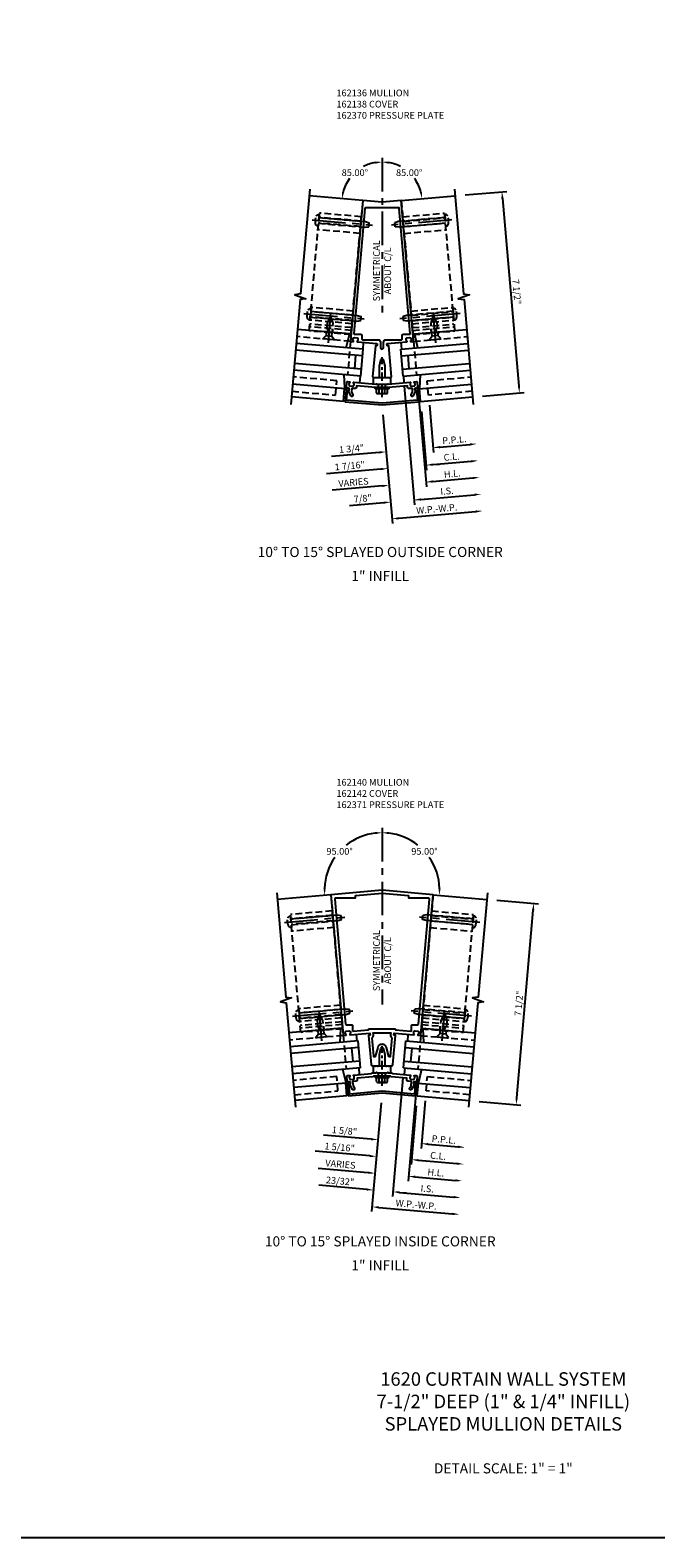
# Model space of a CAD drawing. Units: inches. Extents: x 0 to 176, y 0 to 112.
# Drawn here: x 108 to 131, y 0 to 56 of the extents above; entities that cross this region are included whole.
import ezdxf
from ezdxf.enums import TextEntityAlignment as Align

# ---------------------------------------------------------------- set-up
doc = ezdxf.new("R2010")
doc.units = ezdxf.units.IN
doc.header["$MEASUREMENT"] = 0
doc.linetypes.add('CENTER', pattern=[2, 1.25, -0.25, 0.25, -0.25])
doc.linetypes.add('HIDDEN', pattern=[0.375, 0.25, -0.125])
doc.layers.get('0').update_dxf_attribs({"color": 4})
for name, color, linetype in [('CENTER', 1, 'CENTER'), ('DIME', 2, 'Continuous'), ('FORMAT', 7, 'Continuous'), ('HIDDEN', 3, 'HIDDEN'), ('TEXT', 3, 'Continuous')]:
    doc.layers.add(name, color=color, linetype=linetype)
doc.styles.get("Standard").update_dxf_attribs({"font": 'arial.ttf'})
doc.dimstyles.new('EXT_ON-OFF', dxfattribs={"dimscale": 2, "dimtxt": 0.125, "dimasz": 0.125, "dimexe": 0.09, "dimexo": 0.1875, "dimgap": 0.05, "dimtad": 3, "dimdec": 5, "dimzin": 3, "dimdsep": 46, "dimlunit": 5, "dimtxsty": 'Standard', "dimcen": 0, "dimse2": 1, "dimazin": 0, "dimtfac": 1, "dimtdec": 4, "dimtofl": 0, "dimtmove": 0, "dimatfit": 0, "dimfxl": 1, "dimfrac": 2, "dimtolj": 1, "dimtzin": 3, "dimarcsym": 0})
doc.dimstyles.new('EXT_ON-ON', dxfattribs={"dimscale": 2, "dimtxt": 0.125, "dimasz": 0.125, "dimexe": 0.09, "dimexo": 0.1875, "dimgap": 0.05, "dimtad": 3, "dimdec": 5, "dimzin": 3, "dimdsep": 46, "dimlunit": 5, "dimtxsty": 'Standard', "dimcen": 0, "dimadec": 0, "dimazin": 0, "dimtfac": 1, "dimtdec": 4, "dimtofl": 0, "dimtmove": 0, "dimatfit": 0, "dimfxl": 1, "dimfrac": 2, "dimtolj": 1, "dimtzin": 3, "dimarcsym": 0})
doc.dimstyles.new('EXT_ON-ON$2', dxfattribs={"dimscale": 2, "dimtxt": 0.125, "dimasz": 0.125, "dimexe": 0.09, "dimexo": 0.1875, "dimgap": 0.05, "dimtad": 0, "dimtih": 1, "dimtoh": 1, "dimzin": 3, "dimdsep": 46, "dimtxsty": 'Standard', "dimcen": 0, "dimazin": 0, "dimtfac": 1, "dimtdec": 4, "dimtofl": 0, "dimtmove": 0, "dimatfit": 0, "dimfxl": 1, "dimfrac": 2, "dimtolj": 1, "dimtzin": 3, "dimarcsym": 0})

# ---------------------------------------------------------------- blocks, each defined once
blk = doc.blocks.new('B027850-M')
blk.add_line((-0.3, 0.15), (-0.3, 0.4))
blk.add_lwpolyline([(0.314, 0.4), (0.242, -0.103, -0.373552), (0.223, -0.12), (0.2, -0.12, -0.414214), (0.18, -0.1), (0.18, -0.056)], format="xyb")
blk = doc.blocks.new('B162310-M')
for p, q in [((-0.313, -0.25), (-0.313, 0)), ((0.313, 0), (0.313, -0.25))]:
    blk.add_line(p, q)
at = {"ltscale": 0.25}
for p, q in [((-0.1, 0), (0.1, 0)), ((-0.1, -0.25), (0.1, -0.25))]:
    blk.add_line(p, q, dxfattribs=at)
blk = doc.blocks.new('B162137')
blk.add_lwpolyline([(0.229, -0.25), (1.047, -0.178, -0.669376), (1.06, -0.203, 0.199773), (1.039, -0.269), (1.04, -0.279, 0.414214), (1.094, -0.325), (1.182, -0.317, 0.414214), (1.227, -0.263), (1.227, -0.253, 0.199773), (1.194, -0.191, -0.669376), (1.203, -0.165), (1.284, -0.158, -0.414214), (1.306, -0.176), (1.322, -0.361, -0.414214), (1.295, -0.394), (1.255, -0.397, 0.84909), (1.248, -0.496), (1.159, -0.687, -1), (1.086, -0.653), (1.137, -0.543), (1.126, -0.408), (1.012, -0.418, -0.414214), (0.947, -0.364), (0.943, -0.313), (0.235, -0.375), (0.015, -0.375), (0, -0.36), (-0.015, -0.375), (-0.235, -0.375), (-0.943, -0.313), (-0.947, -0.364, -0.414214), (-1.012, -0.418), (-1.126, -0.408), (-1.137, -0.543), (-1.086, -0.653, -1), (-1.159, -0.687), (-1.248, -0.496, 0.84909), (-1.255, -0.397), (-1.295, -0.394, -0.414214), (-1.322, -0.361), (-1.306, -0.176, -0.414214), (-1.284, -0.158), (-1.203, -0.165, -0.669376), (-1.194, -0.191, 0.199773), (-1.227, -0.253), (-1.227, -0.263, 0.414214), (-1.182, -0.317), (-1.094, -0.325, 0.414214), (-1.04, -0.279), (-1.039, -0.269, 0.199773), (-1.06, -0.203, -0.669376), (-1.047, -0.178), (-0.229, -0.25), (-0.225, -0.25), (-0.21, -0.235), (-0.195, -0.25), (0.195, -0.25), (0.21, -0.235), (0.225, -0.25)], format="xyb", close=True)
blk = doc.blocks.new('B162370')
at = {"layer": 'HIDDEN'}
for p, q in [((-0.133, -0.375), (-0.133, -0.25)), ((0.133, -0.375), (0.133, -0.25))]:
    blk.add_line(p, q, dxfattribs=at)
blk.add_blockref('B162137', (0, 0))
blk = doc.blocks.new('B162136')
for points in [[(-0.248, 1.171), (-0.348, 0.022, 0.440011), (-0.328, 0), (-0.273, 0), (-0.258, -0.015), (-0.243, 0), (-0.17, 0), (-0.155, -0.015), (-0.14, 0), (-0.1, 0), (-0.1, 0.43), (-0.042, 0.648, -0.767327), (0.042, 0.648), (0.1, 0.43), (0.1, 0), (0.14, 0), (0.155, -0.015), (0.17, 0), (0.243, 0), (0.258, -0.015), (0.273, 0), (0.328, 0, 0.440011), (0.348, 0.022), (0.248, 1.171, 0.414214), (0.237, 1.18), (0.197, 1.177, -0.414214), (0.186, 1.186), (0.181, 1.242, -0.414214), (0.19, 1.252), (0.917, 1.316, 0.669376), (0.925, 1.342, -0.199773), (0.893, 1.404), (0.892, 1.414, -0.414214), (0.937, 1.468), (1.025, 1.476, -0.414214), (1.079, 1.43), (1.08, 1.42, -0.199773), (1.059, 1.354, 0.669376), (1.072, 1.329), (1.154, 1.337, 0.414214), (1.172, 1.358), (0.716, 6.568), (0, 6.506), (-0.716, 6.568), (-1.172, 1.358, 0.414214), (-1.154, 1.337), (-1.072, 1.329, 0.669376), (-1.059, 1.354, -0.199773), (-1.08, 1.42), (-1.079, 1.43, -0.414214), (-1.025, 1.476), (-0.937, 1.468, -0.414214), (-0.892, 1.414), (-0.893, 1.404, -0.199773), (-0.925, 1.342, 0.669376), (-0.917, 1.316), (-0.19, 1.252, -0.414214), (-0.181, 1.242), (-0.186, 1.186, -0.414214), (-0.197, 1.177), (-0.237, 1.18, 0.414214)], [(-1.018, 1.6), (-0.78, 1.6, -0.414214), (-0.75, 1.57), (-0.75, 1.43, 0.414214), (-0.72, 1.4), (-0.155, 1.4, -0.414214), (-0.055, 1.3), (-0.055, 1.105, 1), (0.055, 1.105), (0.055, 1.3, -0.414214), (0.155, 1.4), (0.72, 1.4, 0.414214), (0.75, 1.43), (0.75, 1.57, -0.414214), (0.78, 1.6), (1.018, 1.6, 0.440011), (1.048, 1.633), (0.642, 6.273, 0.388879), (0.612, 6.3), (-0.612, 6.3, 0.388879), (-0.642, 6.273), (-1.048, 1.633, 0.440011)]]:
    blk.add_lwpolyline(points, format="xyb", close=True)
blk = doc.blocks.new('B162138')
blk.add_lwpolyline([(-1.315, -0.848), (-1.283, -0.485), (-1.253, -0.488, 1), (-1.246, -0.408), (-1.266, -0.406, 0.414214), (-1.331, -0.461), (-1.37, -0.903), (0, -1.023), (1.37, -0.903), (1.331, -0.461, 0.414214), (1.266, -0.406), (1.246, -0.408, 1), (1.253, -0.488), (1.283, -0.485), (1.315, -0.848), (0, -0.963)], format="xyb", close=True)
blk = doc.blocks.new('b128406')
for p, q in [((-0.24, 0.153), (-0.24, -0.156)), ((-0.205, 0.203), (-0.05, 0.203)), ((-0.205, 0.101), (-0.05, 0.101)), ((-0.05, 0.26), (-0.05, -0.26)), ((-0.05, 0.26), (0, 0.26)), ((0, 0.26), (0, -0.26)), ((-0.205, -0.105), (-0.05, -0.105)), ((-0.205, -0.206), (-0.05, -0.206)), ((-0.05, -0.26), (0, -0.26))]:
    blk.add_line(p, q)
for centre, radius, start, end in [((-0.186, 0.152), 0.0543, 110.9107, 249.0893), ((-0.071, -0.002), 0.169, 142.5556, 217.4444), ((-0.186, -0.155), 0.0543, 110.9107, 249.0893)]:
    blk.add_arc(centre, radius, start, end)
at = {"layer": 'CENTER', "ltscale": 0.25}
blk.add_line((-0.365, 0), (1.125, 0), dxfattribs=at)
blk = doc.blocks.new('B128394')
for p, q in [((0, 0.108), (1.732, 0.108)), ((1.732, 0.108), (1.875, 0.076)), ((1.875, 0.076), (1.875, -0.076)), ((0, -0.108), (1.732, -0.108)), ((1.732, -0.108), (1.875, -0.076))]:
    blk.add_line(p, q)
blk.add_lwpolyline([(0, 0.212), (-0.026, 0.212, 0.324799), (-0.1, 0.159, 0.158608), (-0.1, -0.159, 0.324799), (-0.026, -0.212), (0, -0.212)], format="xyb", close=True)
at = {"layer": 'CENTER'}
blk.add_line((-0.25, 0), (2, 0), dxfattribs=at)
blk = doc.blocks.new('B128405')
blk.add_lwpolyline([(0.132, -0.108), (0, -0.219), (0, 0.219), (0.132, 0.108)])
blk.add_lwpolyline([(0.872, -0.005, 0.668179), (0.872, 0.005), (0.622, 0.108), (0.132, 0.108), (0.132, -0.108), (0.622, -0.108)], format="xyb", close=True)
at = {"layer": 'CENTER'}
blk.add_line((-0.125, 0), (1, 0), dxfattribs=at)
blk = doc.blocks.new('*D348')
at = {"layer": 'DIME', "color": 0, "lineweight": -2, "transparency": 16777216}
for p, q in [((0.033, -0.374), (0.386, -4.413)), ((0.619, -4.212), (3.483, -3.961))]:
    blk.add_line(p, q, dxfattribs=at)
at = {"layer": 'DIME', "color": 0, "transparency": 16777216}
for points in [[(3.48, -3.92), (3.487, -4.003), (3.732, -3.94)], [(0.616, -4.171), (0.623, -4.254), (0.37, -4.234)]]:
    blk.add_solid(points, dxfattribs=at)
at = {"layer": 'DIME', "color": 0, "transparency": 16777216, "insert": (2.032, -3.863), "char_height": 0.25, "attachment_point": 5, "rotation": 5}
blk.add_mtext('\\A1;W.P.-W.P.', dxfattribs=at)
blk = doc.blocks.new('*D349')
at = {"layer": 'DIME', "color": 0, "lineweight": -2, "transparency": 16777216}
for p, q in [((0.817, 0.698), (1.203, -3.714)), ((1.437, -3.513), (3.429, -3.339))]:
    blk.add_line(p, q, dxfattribs=at)
at = {"layer": 'DIME', "color": 0, "transparency": 16777216}
for points in [[(3.425, -3.297), (3.433, -3.38), (3.678, -3.317)], [(1.433, -3.472), (1.44, -3.555), (1.188, -3.535)]]:
    blk.add_solid(points, dxfattribs=at)
at = {"layer": 'DIME', "color": 0, "transparency": 16777216, "insert": (2.413, -3.202), "char_height": 0.25, "attachment_point": 5, "rotation": 5}
blk.add_mtext('\\A1;I.S.', dxfattribs=at)
blk = doc.blocks.new('*D350')
at = {"layer": 'DIME', "color": 0, "lineweight": -2, "transparency": 16777216}
for p, q in [((0.817, 0.698), (1.203, -3.714)), ((0.067, -3.633), (-1.212, -3.745)), ((1.437, -3.513), (1.686, -3.491))]:
    blk.add_line(p, q, dxfattribs=at)
at = {"layer": 'DIME', "color": 0, "transparency": 16777216}
for points in [[(0.063, -3.591), (0.071, -3.675), (0.316, -3.611)], [(1.433, -3.472), (1.44, -3.555), (1.188, -3.535)]]:
    blk.add_solid(points, dxfattribs=at)
at = {"layer": 'DIME', "color": 0, "transparency": 16777216, "insert": (-0.716, -3.476), "char_height": 0.25, "attachment_point": 5, "rotation": 5}
blk.add_mtext('\\A1;7/8"', dxfattribs=at)
blk = doc.blocks.new('*D351')
at = {"layer": 'DIME', "color": 0, "lineweight": -2, "transparency": 16777216}
for p, q in [((1.757, -0.009), (1.912, -1.77)), ((2.145, -1.569), (3.266, -1.471))]:
    blk.add_line(p, q, dxfattribs=at)
at = {"layer": 'DIME', "color": 0, "transparency": 16777216}
for points in [[(2.141, -1.528), (2.149, -1.611), (1.896, -1.591)], [(3.262, -1.429), (3.269, -1.512), (3.515, -1.449)]]:
    blk.add_solid(points, dxfattribs=at)
at = {"layer": 'DIME', "color": 0, "transparency": 16777216, "insert": (2.686, -1.296), "char_height": 0.25, "attachment_point": 5, "rotation": 5}
blk.add_mtext('\\A1;P.P.L.', dxfattribs=at)
blk = doc.blocks.new('*D352')
at = {"layer": 'DIME', "color": 0, "lineweight": -2, "transparency": 16777216}
for p, q in [((1.465, -0.249), (1.655, -2.42)), ((1.888, -2.219), (3.32, -2.094))]:
    blk.add_line(p, q, dxfattribs=at)
at = {"layer": 'DIME', "color": 0, "transparency": 16777216}
for points in [[(1.884, -2.177), (1.892, -2.26), (1.639, -2.241)], [(3.316, -2.052), (3.324, -2.135), (3.569, -2.072)]]:
    blk.add_solid(points, dxfattribs=at)
at = {"layer": 'DIME', "color": 0, "transparency": 16777216, "insert": (2.584, -1.932), "char_height": 0.25, "attachment_point": 5, "rotation": 5}
blk.add_mtext('\\A1;C.L.', dxfattribs=at)
blk = doc.blocks.new('*D353')
at = {"layer": 'DIME', "color": 0, "lineweight": -2, "transparency": 16777216}
for p, q in [((1.757, -0.009), (1.912, -1.77)), ((2.145, -1.569), (2.394, -1.547)), ((-0.097, -1.765), (-1.873, -1.921))]:
    blk.add_line(p, q, dxfattribs=at)
at = {"layer": 'DIME', "color": 0, "transparency": 16777216}
for points in [[(2.141, -1.528), (2.149, -1.611), (1.896, -1.591)], [(-0.1, -1.724), (-0.093, -1.807), (0.153, -1.743)]]:
    blk.add_solid(points, dxfattribs=at)
at = {"layer": 'DIME', "color": 0, "transparency": 16777216, "insert": (-1.129, -1.63), "char_height": 0.25, "attachment_point": 5, "rotation": 5}
blk.add_mtext('\\A1;1 3/4"', dxfattribs=at)
blk = doc.blocks.new('*D354')
at = {"layer": 'DIME', "color": 0, "lineweight": -2, "transparency": 16777216}
for p, q in [((1.465, -0.249), (1.655, -2.42)), ((1.888, -2.219), (2.137, -2.197)), ((-0.042, -2.388), (-2.068, -2.565))]:
    blk.add_line(p, q, dxfattribs=at)
at = {"layer": 'DIME', "color": 0, "transparency": 16777216}
for points in [[(1.884, -2.177), (1.892, -2.26), (1.639, -2.241)], [(-0.046, -2.346), (-0.038, -2.429), (0.207, -2.366)]]:
    blk.add_solid(points, dxfattribs=at)
at = {"layer": 'DIME', "color": 0, "transparency": 16777216, "insert": (-1.199, -2.263), "char_height": 0.25, "attachment_point": 5, "rotation": 5}
blk.add_mtext('\\A1;1 7/16"', dxfattribs=at)
blk = doc.blocks.new('*D355')
at = {"layer": 'DIME', "color": 0, "lineweight": -2, "transparency": 16777216}
for p, q in [((1.315, 0.742), (1.647, -3.048)), ((1.88, -2.847), (3.374, -2.716))]:
    blk.add_line(p, q, dxfattribs=at)
at = {"layer": 'DIME', "color": 0, "transparency": 16777216}
for points in [[(3.371, -2.675), (3.378, -2.758), (3.624, -2.694)], [(1.877, -2.805), (1.884, -2.888), (1.631, -2.869)]]:
    blk.add_solid(points, dxfattribs=at)
at = {"layer": 'DIME', "color": 0, "transparency": 16777216, "insert": (2.608, -2.557), "char_height": 0.25, "attachment_point": 5, "rotation": 5}
blk.add_mtext('\\A1;H.L.', dxfattribs=at)
blk = doc.blocks.new('*D356')
at = {"layer": 'DIME', "color": 0, "lineweight": -2, "transparency": 16777216}
for p, q in [((1.315, 0.742), (1.647, -3.048)), ((0.012, -3.01), (-1.847, -3.173)), ((1.88, -2.847), (2.129, -2.825))]:
    blk.add_line(p, q, dxfattribs=at)
at = {"layer": 'DIME', "color": 0, "transparency": 16777216}
for points in [[(0.009, -2.969), (0.016, -3.052), (0.261, -2.989)], [(1.877, -2.805), (1.884, -2.888), (1.631, -2.869)]]:
    blk.add_solid(points, dxfattribs=at)
at = {"layer": 'DIME', "color": 0, "transparency": 16777216, "insert": (-1.061, -2.878), "char_height": 0.25, "attachment_point": 5, "rotation": 5}
blk.add_mtext('\\A1;VARIES', dxfattribs=at)
blk = doc.blocks.new('*D357')
at = {"layer": 'DIME', "color": 0, "lineweight": -2, "transparency": 16777216}
for p, q in [((3.082, 7.797), (4.631, 7.933)), ((4.474, 7.668), (5.084, 0.695)), ((3.736, 0.326), (5.285, 0.461))]:
    blk.add_line(p, q, dxfattribs=at)
at = {"layer": 'DIME', "color": 0, "transparency": 16777216}
for points in [[(4.515, 7.672), (4.432, 7.665), (4.452, 7.917)], [(5.125, 0.698), (5.042, 0.691), (5.105, 0.446)]]:
    blk.add_solid(points, dxfattribs=at)
at = {"layer": 'DIME', "color": 0, "transparency": 16777216, "insert": (5.003, 4.201), "char_height": 0.25, "attachment_point": 5, "rotation": 275}
blk.add_mtext('\\A1;7 1/2"', dxfattribs=at)
blk = doc.blocks.new('*D358')
at = {"layer": 'DIME', "color": 0, "lineweight": -2, "transparency": 16777216}
for start, end in [(99.5985, 117.3926), (144.0782, 165.4015)]:
    blk.add_arc((0, 7.528), 1.494, start, end, dxfattribs=at)
at = {"layer": 'DIME', "color": 0, "transparency": 16777216}
for points in [[(-0.253, 9.042), (-0.246, 8.959), (0, 9.022)], [(-1.405, 7.897), (-1.487, 7.911), (-1.488, 7.658)]]:
    blk.add_solid(points, dxfattribs=at)
at = {"layer": 'DIME', "color": 0, "transparency": 16777216, "insert": (-1.009, 8.629), "char_height": 0.25, "attachment_point": 5}
blk.add_mtext('\\A1;85.00°', dxfattribs=at)
blk = doc.blocks.new('*D359')
at = {"layer": 'DIME', "color": 0, "lineweight": -2, "transparency": 16777216}
for start, end in [(62.6074, 80.4015), (14.5985, 35.9218)]:
    blk.add_arc((0, 7.528), 1.494, start, end, dxfattribs=at)
at = {"layer": 'DIME', "color": 0, "transparency": 16777216}
for points in [[(0.246, 8.959), (0.253, 9.042), (0, 9.022)], [(1.487, 7.911), (1.405, 7.897), (1.488, 7.658)]]:
    blk.add_solid(points, dxfattribs=at)
at = {"layer": 'DIME', "color": 0, "transparency": 16777216, "insert": (1.009, 8.629), "char_height": 0.25, "attachment_point": 5}
blk.add_mtext('\\A1;85.00°', dxfattribs=at)
blk = doc.blocks.new('B162332-T')
for p, q in [((1.25, 1.5), (1.25, 5.895)), ((1.25, 5.895), (2.812, 5.895)), ((1.25, 5.72), (2.812, 5.72)), ((2.812, 1.5), (2.812, 5.895)), ((1.25, 5.53), (2.812, 5.53)), ((1.25, 5.275), (2.812, 5.275)), ((1.25, 2.381), (2.812, 2.381)), ((1.25, 2.22), (2.812, 2.22)), ((1.25, 2.03), (2.812, 2.03)), ((1.25, 1.906), (2.812, 1.906)), ((1.25, 1.76), (2.812, 1.76)), ((1.25, 1.5), (2.812, 1.5))]:
    blk.add_line(p, q)
at = {"layer": 'HIDDEN'}
for p, q in [((1.25, 5.737), (2.812, 5.737)), ((1.25, 5.527), (2.812, 5.527)), ((1.25, 2.223), (2.812, 2.223)), ((1.25, 2.013), (2.812, 2.013)), ((1.25, 1.66), (2.812, 1.66)), ((1.94, 1.5), (1.94, 1.66)), ((2.122, 1.5), (2.122, 1.66))]:
    blk.add_line(p, q, dxfattribs=at)
blk = doc.blocks.new('B162142')
blk.add_lwpolyline([(1.201, -1.045), (0.005, -0.94, 0.043661), (-0.005, -0.94), (-1.201, -1.045), (-1.232, -0.682), (-1.203, -0.68, 1), (-1.209, -0.6), (-1.229, -0.602, 0.414214), (-1.284, -0.667), (-1.245, -1.109), (0, -1), (1.245, -1.109), (1.284, -0.667, 0.414214), (1.229, -0.602), (1.209, -0.6, 1), (1.203, -0.68), (1.232, -0.682)], format="xyb", close=True)
blk = doc.blocks.new('B162141')
blk.add_lwpolyline([(-1.196, -0.378, 0.199773), (-1.217, -0.443), (-1.216, -0.454, 0.414214), (-1.162, -0.499), (-1.074, -0.492, 0.414214), (-1.029, -0.438), (-1.03, -0.427, 0.199773), (-1.062, -0.366, -0.669376), (-1.054, -0.339), (-0.396, -0.282, -0.184412), (-0.313, -0.25), (-0.225, -0.25), (-0.21, -0.235), (-0.195, -0.25), (0.195, -0.25), (0.21, -0.235), (0.225, -0.25), (0.313, -0.25, -0.184412), (0.396, -0.282), (1.054, -0.339, -0.669376), (1.062, -0.366, 0.199773), (1.03, -0.427), (1.029, -0.438, 0.414214), (1.074, -0.492), (1.162, -0.499, 0.414214), (1.216, -0.454), (1.217, -0.443, 0.199773), (1.196, -0.378, -0.669376), (1.209, -0.353), (1.291, -0.36, -0.414214), (1.309, -0.382), (1.293, -0.567, -0.414214), (1.26, -0.594), (1.22, -0.591, 0.885608), (1.2, -0.688), (1.094, -0.871, -1), (1.025, -0.831), (1.077, -0.741), (1.091, -0.579), (0.977, -0.57, -0.414214), (0.923, -0.505), (0.927, -0.454), (0.34, -0.402), (0.313, -0.375), (0.015, -0.375), (0, -0.36), (-0.015, -0.375), (-0.313, -0.375), (-0.34, -0.402), (-0.927, -0.454), (-0.923, -0.505, -0.414214), (-0.977, -0.57), (-1.091, -0.579), (-1.077, -0.741), (-1.025, -0.831, -1), (-1.094, -0.871), (-1.2, -0.688, 0.885608), (-1.22, -0.591), (-1.26, -0.594, -0.414214), (-1.293, -0.567), (-1.309, -0.382, -0.414214), (-1.291, -0.36), (-1.209, -0.353, -0.669376)], format="xyb", close=True)
blk = doc.blocks.new('B162371')
at = {"layer": 'HIDDEN'}
for p, q in [((-0.133, -0.375), (-0.133, -0.25)), ((0.133, -0.375), (0.133, -0.25))]:
    blk.add_line(p, q, dxfattribs=at)
blk.add_blockref('B162141', (0, 0))
blk = doc.blocks.new('B162140')
for points in [[(-1.421, 1.134), (-1.34, 1.141, 0.669376), (-1.331, 1.168, -0.199773), (-1.363, 1.229), (-1.364, 1.24, -0.414214), (-1.319, 1.294), (-1.231, 1.301, -0.414214), (-1.177, 1.256), (-1.176, 1.246, -0.199773), (-1.197, 1.18, 0.669376), (-1.184, 1.155), (-0.458, 1.219, -0.414214), (-0.447, 1.209), (-0.442, 1.154, -0.414214), (-0.451, 1.143), (-0.491, 1.139, 0.414214), (-0.5, 1.128), (-0.406, 0.055, 0.388879), (-0.347, 0), (-0.273, 0), (-0.258, -0.015), (-0.243, 0), (-0.17, 0), (-0.155, -0.015), (-0.14, 0), (-0.1, 0), (-0.1, 0.43), (-0.042, 0.648, -0.767327), (0.042, 0.648), (0.1, 0.43), (0.1, 0), (0.14, 0), (0.155, -0.015), (0.17, 0), (0.243, 0), (0.258, -0.015), (0.273, 0), (0.347, 0, 0.388879), (0.406, 0.055), (0.5, 1.128, 0.414214), (0.491, 1.139), (0.451, 1.143, -0.414214), (0.442, 1.154), (0.447, 1.209, -0.414214), (0.458, 1.219), (1.184, 1.155, 0.669376), (1.197, 1.18, -0.199773), (1.176, 1.246), (1.177, 1.256, -0.414214), (1.231, 1.301), (1.319, 1.294, -0.414214), (1.364, 1.24), (1.363, 1.229, -0.199773), (1.331, 1.168, 0.669376), (1.34, 1.141), (1.421, 1.134, 0.414214), (1.443, 1.152), (1.899, 6.363), (0, 6.529), (-1.899, 6.363), (-1.443, 1.152, 0.414214)], [(-1.353, 1.557, 0.388879), (-1.323, 1.53), (-1.13, 1.53, -0.414214), (-1.1, 1.5), (-1.1, 1.321, 0.440011), (-1.067, 1.291), (-0.5, 1.34), (-0.5, 1.354, -0.414214), (-0.47, 1.384), (0.47, 1.384, -0.414214), (0.5, 1.354), (0.5, 1.34), (1.067, 1.291, 0.440011), (1.1, 1.321), (1.1, 1.5, -0.414214), (1.13, 1.53), (1.323, 1.53, 0.388879), (1.353, 1.557), (1.759, 6.197, 0.440011), (1.729, 6.23), (1, 6.23), (1, 6.288, 0.388879), (0.973, 6.318), (0, 6.403), (-0.973, 6.318, 0.388879), (-1, 6.288), (-1, 6.23), (-1.729, 6.23, 0.440011), (-1.759, 6.197)], [(0.368, 1.047), (0.308, 0.362, -0.8391), (0.249, 0.357), (0.162, 0.68, 0.767327), (-0.162, 0.68), (-0.249, 0.357, -0.8391), (-0.308, 0.362), (-0.368, 1.047, 0.250492), (-0.318, 1.165), (-0.324, 1.23), (0.324, 1.23), (0.318, 1.165, 0.250492)]]:
    blk.add_lwpolyline(points, format="xyb", close=True)
blk = doc.blocks.new('*D375')
at = {"layer": 'DIME', "color": 0, "lineweight": -2, "transparency": 16777216}
for p, q in [((4.265, 7.156), (5.814, 7.02)), ((5.003, -0.187), (5.613, 6.787)), ((3.611, -0.316), (5.16, -0.451))]:
    blk.add_line(p, q, dxfattribs=at)
at = {"layer": 'DIME', "color": 0, "transparency": 16777216}
for points in [[(5.571, 6.79), (5.654, 6.783), (5.635, 7.036)], [(4.961, -0.183), (5.044, -0.19), (4.981, -0.436)]]:
    blk.add_solid(points, dxfattribs=at)
at = {"layer": 'DIME', "color": 0, "transparency": 16777216, "insert": (5.084, 3.32), "char_height": 0.25, "attachment_point": 5, "rotation": 85}
blk.add_mtext('\\A1;7 1/2"', dxfattribs=at)
blk = doc.blocks.new('*D376')
at = {"layer": 'DIME', "color": 0, "lineweight": -2, "transparency": 16777216}
for p, q in [((-0.033, -0.374), (-0.386, -4.413)), ((-0.121, -4.256), (2.619, -4.495))]:
    blk.add_line(p, q, dxfattribs=at)
at = {"layer": 'DIME', "color": 0, "transparency": 16777216}
for points in [[(-0.118, -4.214), (-0.125, -4.297), (-0.37, -4.234)], [(2.622, -4.454), (2.615, -4.537), (2.868, -4.517)]]:
    blk.add_solid(points, dxfattribs=at)
at = {"layer": 'DIME', "color": 0, "transparency": 16777216, "insert": (1.268, -4.151), "char_height": 0.25, "attachment_point": 5, "rotation": 355}
blk.add_mtext('\\A1;W.P.-W.P.', dxfattribs=at)
blk = doc.blocks.new('*D377')
at = {"layer": 'DIME', "color": 0, "lineweight": -2, "transparency": 16777216}
for p, q in [((0.77, 0.56), (0.384, -3.853)), ((0.648, -3.696), (2.673, -3.873))]:
    blk.add_line(p, q, dxfattribs=at)
at = {"layer": 'DIME', "color": 0, "transparency": 16777216}
for points in [[(0.652, -3.654), (0.645, -3.737), (0.399, -3.674)], [(2.677, -3.831), (2.669, -3.914), (2.922, -3.894)]]:
    blk.add_solid(points, dxfattribs=at)
at = {"layer": 'DIME', "color": 0, "transparency": 16777216, "insert": (1.68, -3.56), "char_height": 0.25, "attachment_point": 5, "rotation": 355}
blk.add_mtext('\\A1;I.S.', dxfattribs=at)
blk = doc.blocks.new('*D378')
at = {"layer": 'DIME', "color": 0, "lineweight": -2, "transparency": 16777216}
for p, q in [((0.77, 0.56), (0.384, -3.853)), ((-0.565, -3.589), (-2.342, -3.434)), ((0.648, -3.696), (0.897, -3.717))]:
    blk.add_line(p, q, dxfattribs=at)
at = {"layer": 'DIME', "color": 0, "transparency": 16777216}
for points in [[(-0.561, -3.548), (-0.569, -3.631), (-0.316, -3.611)], [(0.652, -3.654), (0.645, -3.737), (0.399, -3.674)]]:
    blk.add_solid(points, dxfattribs=at)
at = {"layer": 'DIME', "color": 0, "transparency": 16777216, "insert": (-1.558, -3.277), "char_height": 0.25, "attachment_point": 5, "rotation": 355}
blk.add_mtext('\\A1;23/32"', dxfattribs=at)
blk = doc.blocks.new('*D379')
at = {"layer": 'DIME', "color": 0, "lineweight": -2, "transparency": 16777216}
for p, q in [((1.605, -0.302), (1.451, -2.064)), ((1.715, -1.907), (2.836, -2.005))]:
    blk.add_line(p, q, dxfattribs=at)
at = {"layer": 'DIME', "color": 0, "transparency": 16777216}
for points in [[(1.719, -1.865), (1.712, -1.948), (1.466, -1.885)], [(2.84, -1.963), (2.833, -2.046), (3.085, -2.027)]]:
    blk.add_solid(points, dxfattribs=at)
at = {"layer": 'DIME', "color": 0, "transparency": 16777216, "insert": (2.295, -1.732), "char_height": 0.25, "attachment_point": 5, "rotation": 355}
blk.add_mtext('\\A1;P.P.L.', dxfattribs=at)
blk = doc.blocks.new('*D380')
at = {"layer": 'DIME', "color": 0, "lineweight": -2, "transparency": 16777216}
for p, q in [((1.274, -0.488), (1.084, -2.66)), ((1.349, -2.502), (2.782, -2.627))]:
    blk.add_line(p, q, dxfattribs=at)
at = {"layer": 'DIME', "color": 0, "transparency": 16777216}
for points in [[(1.353, -2.461), (1.345, -2.544), (1.1, -2.48)], [(2.786, -2.586), (2.778, -2.669), (3.031, -2.649)]]:
    blk.add_solid(points, dxfattribs=at)
at = {"layer": 'DIME', "color": 0, "transparency": 16777216, "insert": (2.085, -2.341), "char_height": 0.25, "attachment_point": 5, "rotation": 355}
blk.add_mtext('\\A1;C.L.', dxfattribs=at)
blk = doc.blocks.new('*D381')
at = {"layer": 'DIME', "color": 0, "lineweight": -2, "transparency": 16777216}
for p, q in [((1.605, -0.302), (1.451, -2.064)), ((-0.402, -1.722), (-2.178, -1.566)), ((1.715, -1.907), (1.964, -1.929))]:
    blk.add_line(p, q, dxfattribs=at)
at = {"layer": 'DIME', "color": 0, "transparency": 16777216}
for points in [[(-0.398, -1.68), (-0.405, -1.763), (-0.153, -1.743)], [(1.719, -1.865), (1.712, -1.948), (1.466, -1.885)]]:
    blk.add_solid(points, dxfattribs=at)
at = {"layer": 'DIME', "color": 0, "transparency": 16777216, "insert": (-1.395, -1.409), "char_height": 0.25, "attachment_point": 5, "rotation": 355}
blk.add_mtext('\\A1;1 5/8"', dxfattribs=at)
blk = doc.blocks.new('*D382')
at = {"layer": 'DIME', "color": 0, "lineweight": -2, "transparency": 16777216}
for p, q in [((1.274, -0.488), (1.084, -2.66)), ((-0.456, -2.344), (-2.482, -2.167)), ((1.349, -2.502), (1.598, -2.524))]:
    blk.add_line(p, q, dxfattribs=at)
at = {"layer": 'DIME', "color": 0, "transparency": 16777216}
for points in [[(-0.452, -2.303), (-0.46, -2.386), (-0.207, -2.366)], [(1.353, -2.461), (1.345, -2.544), (1.1, -2.48)]]:
    blk.add_solid(points, dxfattribs=at)
at = {"layer": 'DIME', "color": 0, "transparency": 16777216, "insert": (-1.574, -2.021), "char_height": 0.25, "attachment_point": 5, "rotation": 355}
blk.add_mtext('\\A1;1 5/16"', dxfattribs=at)
blk = doc.blocks.new('*D383')
at = {"layer": 'DIME', "color": 0, "lineweight": -2, "transparency": 16777216}
for p, q in [((1.3, 0.514), (0.968, -3.277)), ((1.233, -3.119), (2.727, -3.25))]:
    blk.add_line(p, q, dxfattribs=at)
at = {"layer": 'DIME', "color": 0, "transparency": 16777216}
for points in [[(1.236, -3.078), (1.229, -3.161), (0.984, -3.098)], [(2.731, -3.209), (2.724, -3.292), (2.977, -3.272)]]:
    blk.add_solid(points, dxfattribs=at)
at = {"layer": 'DIME', "color": 0, "transparency": 16777216, "insert": (2, -2.961), "char_height": 0.25, "attachment_point": 5, "rotation": 355}
blk.add_mtext('\\A1;H.L.', dxfattribs=at)
blk = doc.blocks.new('*D384')
at = {"layer": 'DIME', "color": 0, "lineweight": -2, "transparency": 16777216}
for p, q in [((1.3, 0.514), (0.968, -3.277)), ((-0.511, -2.967), (-2.37, -2.804)), ((1.233, -3.119), (1.482, -3.141))]:
    blk.add_line(p, q, dxfattribs=at)
at = {"layer": 'DIME', "color": 0, "transparency": 16777216}
for points in [[(-0.507, -2.925), (-0.514, -3.008), (-0.261, -2.989)], [(1.236, -3.078), (1.229, -3.161), (0.984, -3.098)]]:
    blk.add_solid(points, dxfattribs=at)
at = {"layer": 'DIME', "color": 0, "transparency": 16777216, "insert": (-1.545, -2.65), "char_height": 0.25, "attachment_point": 5, "rotation": 355}
blk.add_mtext('\\A1;VARIES', dxfattribs=at)
blk = doc.blocks.new('*D385')
at = {"layer": 'DIME', "color": 0, "lineweight": -2, "transparency": 16777216}
for start, end in [(96.7063, 128.6595), (145.2282, 178.2937)]:
    blk.add_arc((0, 7.529), 2.137, start, end, dxfattribs=at)
at = {"layer": 'DIME', "color": 0, "transparency": 16777216}
for points in [[(-0.252, 9.693), (-0.247, 9.61), (0, 9.666)], [(-2.095, 7.593), (-2.178, 7.591), (-2.129, 7.342)]]:
    blk.add_solid(points, dxfattribs=at)
at = {"layer": 'DIME', "color": 0, "transparency": 16777216, "insert": (-1.576, 8.972), "char_height": 0.25, "attachment_point": 5}
blk.add_mtext('\\A1;95.00°', dxfattribs=at)
blk = doc.blocks.new('*D386')
at = {"layer": 'DIME', "color": 0, "lineweight": -2, "transparency": 16777216}
for start, end in [(51.3405, 83.2937), (1.7063, 34.7718)]:
    blk.add_arc((0, 7.529), 2.137, start, end, dxfattribs=at)
at = {"layer": 'DIME', "color": 0, "transparency": 16777216}
for points in [[(0.247, 9.61), (0.252, 9.693), (0, 9.666)], [(2.178, 7.591), (2.095, 7.593), (2.129, 7.342)]]:
    blk.add_solid(points, dxfattribs=at)
at = {"layer": 'DIME', "color": 0, "transparency": 16777216, "insert": (1.576, 8.972), "char_height": 0.25, "attachment_point": 5}
blk.add_mtext('\\A1;95.00°', dxfattribs=at)
blk = doc.blocks.new('S162VS06KCADS')
for p, q in [((-0.7161, 7.590428), (-2.708489, 7.764739)), ((0.7161, 7.590428), (2.708489, 7.764739)), ((-1.192608, 2.633094), (-3.142525, 2.80369)), ((1.192608, 2.633094), (3.142525, 2.80369)), ((-0.697359, 2.067779), (-3.187846, 2.285668)), ((0.697359, 2.067779), (3.187846, 2.285668)), ((-0.719148, 1.81873), (-3.209635, 2.03662)), ((-1.011774, 1.342422), (-0.968196, 1.840519)), ((-0.784515, 1.071584), (-0.697359, 2.067779)), ((0.784515, 1.071584), (0.697359, 2.067779)), ((0.719148, 1.81873), (3.209635, 2.03662)), ((1.011774, 1.342422), (0.968196, 1.840519)), ((-0.784515, 1.071584), (-3.275001, 1.289474)), ((-0.762726, 1.320633), (-3.253212, 1.538522)), ((0.762726, 1.320633), (3.253212, 1.538522)), ((0.784515, 1.071584), (3.275001, 1.289474)), ((-1.370405, 0.600857), (-3.320322, 0.771453)), ((-1.43203, 0.124415), (-1.390195, 0.602588)), ((1.370405, 0.600857), (3.320322, 0.771453)), ((1.43203, 0.124415), (1.390195, 0.602588)), ((-1.43203, 0.124415), (-3.362157, 0.293279)), ((1.43203, 0.124415), (3.362157, 0.293279))]:
    blk.add_line(p, q)
for points in [[(-2.6867, 8.013792), (-3.027152, 4.122407), (-3.243185, 4.088036), (-2.829743, 3.943899), (-3.045776, 3.909528), (-3.386228, 0.018142)], [(2.6867, 8.013792), (3.027152, 4.122407), (3.243185, 4.088036), (2.829743, 3.943899), (3.045776, 3.909528), (3.386228, 0.018142)]]:
    blk.add_lwpolyline(points)
at = {"layer": 'CENTER'}
blk.add_line((0, 9.178891), (0, 3.347412), dxfattribs=at)
at = {"layer": 'HIDDEN'}
for p, q in [((-0.7161, 7.590428), (-1.282612, 1.115162)), ((0.7161, 7.590428), (1.282612, 1.115162)), ((-1.173667, 2.360406), (-3.166057, 2.534717)), ((1.173667, 2.360406), (3.166057, 2.534717))]:
    blk.add_line(p, q, dxfattribs=at)
for points in [[(-3.343506, 0.506465), (-1.724765, 0.364843), (-1.67805, 0.898804), (-3.29679, 1.040425)], [(3.343506, 0.506465), (1.724765, 0.364843), (1.67805, 0.898804), (3.29679, 1.040425)]]:
    blk.add_lwpolyline(points, dxfattribs=at)
for name in ['B162136', 'B162138', 'B162370', 'B162310-M']:
    blk.add_blockref(name, (0, 1.022047))
for p, rotation in [((-0.981279, 2.494147), 174.9999999999956), ((1.138159, 0.700996), 5)]:
    blk.add_blockref('B027850-M', p, dxfattribs=dict(rotation=rotation))
at = {"xscale": -1}
for name, p, rotation in [('B027850-M', (0.981279, 2.494147), 185.0000000000044), ('b128406', (0, 0.647047), 270), ('B027850-M', (-1.138159, 0.700996), 355)]:
    blk.add_blockref(name, p, dxfattribs=dict(at, rotation=rotation))
at = {"layer": 'HIDDEN', "xscale": -1}
for name, p, rotation in [('B162332-T', (-0.037369, 1.006218), 354.9999999999998), ('B128394', (-2.348417, 6.854895), 175), ('B128394', (-2.653462, 3.368213), 175), ('B128405', (1.982577, 2.431176), 275)]:
    blk.add_blockref(name, p, dxfattribs=dict(at, rotation=rotation))
at = {"layer": 'HIDDEN'}
for name, p, rotation in [('B128394', (2.348417, 6.854895), 185), ('B162332-T', (0.037369, 1.006218), 5.000000000000202), ('B128405', (-1.982577, 2.431176), 84.99999999999999), ('B128394', (2.653462, 3.368213), 185)]:
    blk.add_blockref(name, p, dxfattribs=dict(at, rotation=rotation))
at = {"layer": 'TEXT', "insert": (-0.329443, 4.97973), "char_height": 0.25, "width": 2.69451943, "attachment_point": 2, "rotation": 90}
blk.add_mtext('SYMMETRICAL\\PABOUT C/L', dxfattribs=at)
at = {"layer": 'DIME'}
for base, line2, picture, middle in [((-0.709077, 8.842842), ((-0.7161, 7.590428), (-2.708489, 7.764739)), '*D358', (-1.009365, 8.629306)), ((1.24826, 8.348771), ((0.7161, 7.590428), (2.708489, 7.764739)), '*D359', (1.009365, 8.629306))]:
    dim = blk.add_angular_dim_2l(base=base, line1=((0, 9.027777), (0, 3.347412)), line2=line2, dimstyle='EXT_ON-ON$2', dxfattribs=at)
    dim.commit()
    dim.dimension.update_dxf_attribs({"geometry": picture, "text_midpoint": middle})
for base, p1, p2, angle, dimstyle, picture, middle in [((5.105498, 0.445802), (2.708489, 7.764739), (3.362157, 0.293279), 275, 'EXT_ON-ON', '*D357', (5.002808, 4.201142)), ((0.31594, -3.611206), (0.784515, 1.071584), (0, 0), 185, 'EXT_ON-OFF', '*D350', (-0.716468, -3.47567)), ((0.206995, -2.365962), (1.43203, 0.124415), (0, 0), 185, 'EXT_ON-OFF', '*D354', (-1.198986, -2.26311))]:
    dim = blk.add_linear_dim(base=base, p1=p1, p2=p2, angle=angle, dimstyle=dimstyle, override={"dimpost": '"'}, dxfattribs=at)
    dim.commit()
    dim.dimension.update_dxf_attribs({"geometry": picture, "text_midpoint": middle})
for base, p1, p2, text, picture, middle in [((0.261467, -2.988584), (1.282612, 1.115162), (0, 0), 'VARIES', '*D356', (-1.061498, -2.878469)), ((3.678021, -3.317062), (0.784515, 1.071584), (3.386228, 0.018142), 'I.S.', '*D349', (2.413168, -3.201863)), ((3.623549, -2.69444), (1.282612, 1.115162), (3.386228, 0.018142), 'H.L.', '*D355', (2.607744, -2.557452)), ((3.732493, -3.939683), (0, -0.000872), (3.386228, 0.018142), 'W.P.-W.P.', '*D348', (2.031805, -3.862615)), ((3.569076, -2.071818), (1.43203, 0.124415), (3.386228, 0.018142), 'C.L.', '*D352', (2.584403, -1.932107)), ((3.514604, -1.449197), (1.724765, 0.364843), (3.386228, 0.018142), 'P.P.L.', '*D351', (2.685624, -1.295864))]:
    dim = blk.add_linear_dim(base=base, p1=p1, p2=p2, angle=5, text=text, dimstyle='EXT_ON-OFF', override={"dimpost": '"'}, dxfattribs=at)
    dim.commit()
    dim.dimension.update_dxf_attribs({"geometry": picture, "text_midpoint": middle})
dim = blk.add_linear_dim(base=(0.152523, -1.743341), p1=(1.724765, 0.364843), p2=(0, 0), angle=185, dimstyle='EXT_ON-OFF', override={"dimpost": '"'}, dxfattribs=at)
dim.commit()
dim.dimension.update_dxf_attribs({"geometry": '*D353', "text_midpoint": (-1.109324, -1.853738), "dimtype": 160})
blk = doc.blocks.new('S162VS30KCADS')
for p, q in [((-1.898911, 7.362516), (-3.891301, 7.188204)), ((1.898911, 7.362516), (3.891301, 7.188204)), ((-1.507348, 2.39775), (-3.457265, 2.227154)), ((1.507348, 2.39775), (3.457265, 2.227154)), ((-0.889579, 1.929812), (-3.411944, 1.709133)), ((-0.86779, 1.680763), (-3.390155, 1.460085)), ((-0.802424, 0.933617), (-0.889579, 1.929812)), ((0.802424, 0.933617), (0.889579, 1.929812)), ((0.86779, 1.680763), (3.390155, 1.460085)), ((0.889579, 1.929812), (3.411944, 1.709133)), ((-0.824212, 1.182666), (-3.346577, 0.961987)), ((-1.073261, 1.160877), (-1.116839, 1.658974)), ((0.824212, 1.182666), (3.346577, 0.961987)), ((1.073261, 1.160877), (1.116839, 1.658974)), ((-0.802424, 0.933617), (-3.324789, 0.712939)), ((0.802424, 0.933617), (3.324789, 0.712939)), ((-1.329551, 0.365513), (-3.279468, 0.194917)), ((-1.307007, -0.114348), (-1.348842, 0.363825)), ((1.307007, -0.114348), (1.348842, 0.363825)), ((1.329551, 0.365513), (3.279468, 0.194917)), ((-1.307007, -0.114348), (-3.237633, -0.283256)), ((1.307007, -0.114348), (3.237633, -0.283256))]:
    blk.add_line(p, q)
for points in [[(-3.91309, 7.437253), (-3.573778, 3.558897), (-3.357721, 3.524677), (-3.771712, 3.382129), (-3.555656, 3.347909), (-3.216344, -0.530447)], [(3.91309, 7.437253), (3.573778, 3.558897), (3.357721, 3.524677), (3.771712, 3.382129), (3.555656, 3.347909), (3.216344, -0.530447)]]:
    blk.add_lwpolyline(points)
at = {"layer": 'CENTER'}
blk.add_line((0, 9.845777), (0, 3.278669), dxfattribs=at)
at = {"layer": 'HIDDEN'}
for p, q in [((-1.898911, 7.362516), (-1.332399, 0.88725)), ((1.898911, 7.362516), (1.332399, 0.88725)), ((-1.441344, 2.132493), (-3.433733, 1.958182)), ((1.441344, 2.132493), (3.433733, 1.958182))]:
    blk.add_line(p, q, dxfattribs=at)
for points in [[(-3.256284, -0.07007), (-1.637468, 0.071558), (-1.684183, 0.605518), (-3.303, 0.46389)], [(3.256284, -0.07007), (1.637468, 0.071558), (1.684183, 0.605518), (3.303, 0.46389)]]:
    blk.add_lwpolyline(points, dxfattribs=at)
for name in ['B162140', 'B162371', 'B162310-M', 'B162142']:
    blk.add_blockref(name, (0, 1))
for name, p, rotation in [('B027850-M', (-1.275102, 2.297611), 184.9999999999961), ('b128406', (0, 0.625), 90), ('B027850-M', (1.118222, 0.50446), 355)]:
    blk.add_blockref(name, p, dxfattribs=dict(rotation=rotation))
at = {"xscale": -1}
for p, rotation in [((1.275102, 2.297611), 175.0000000000038), ((-1.118222, 0.50446), 4.999999999999982)]:
    blk.add_blockref('B027850-M', p, dxfattribs=dict(at, rotation=rotation))
at = {"layer": 'HIDDEN', "xscale": -1}
for name, p, rotation in [('B128394', (-3.378706, 6.354708), 185), ('B162332-T', (-0.087156, 0.996195), 5.000000000000062), ('B128394', (-3.073661, 2.868026), 185), ('B128405', (2.250254, 2.061723), 265)]:
    blk.add_blockref(name, p, dxfattribs=dict(at, rotation=rotation))
at = {"layer": 'HIDDEN'}
for name, p, rotation in [('B128394', (3.378706, 6.354708), 175), ('B162332-T', (0.087156, 0.996195), 354.9999999999999), ('B128405', (-2.250254, 2.061723), 95), ('B128394', (3.073661, 2.868026), 175)]:
    blk.add_blockref(name, p, dxfattribs=dict(at, rotation=rotation))
at = {"layer": 'TEXT', "insert": (-0.329443, 4.910987), "char_height": 0.25, "width": 2.69451943, "attachment_point": 2, "rotation": 90}
blk.add_mtext('SYMMETRICAL\\PABOUT C/L', dxfattribs=at)
at = {"layer": 'DIME'}
for base, line2, picture, middle in [((-1.121942, 9.347594), ((-1.898911, 7.362516), (-3.891301, 7.188204)), '*D385', (-1.575656, 8.972472)), ((1.909808, 8.48779), ((1.898911, 7.362516), (3.891301, 7.188204)), '*D386', (1.575656, 8.972472))]:
    dim = blk.add_angular_dim_2l(base=base, line1=((0, 9.845777), (0, 3.278669)), line2=line2, dimstyle='EXT_ON-ON$2', dxfattribs=at)
    dim.commit()
    dim.dimension.update_dxf_attribs({"geometry": picture, "text_midpoint": middle})
for base, p1, p2, angle, dimstyle, picture, middle in [((5.634642, 7.035682), (3.237633, -0.283256), (3.891301, 7.188204), 85, 'EXT_ON-ON', '*D375', (5.083664, 3.319561)), ((-0.31594, -3.611206), (0.802424, 0.933617), (0, 0), 175, 'EXT_ON-OFF', '*D378', (-1.558176, -3.276665)), ((-0.206995, -2.365962), (1.307007, -0.114348), (0, 0), 175, 'EXT_ON-OFF', '*D382', (-1.573756, -2.020527))]:
    dim = blk.add_linear_dim(base=base, p1=p1, p2=p2, angle=angle, dimstyle=dimstyle, override={"dimpost": '"'}, dxfattribs=at)
    dim.commit()
    dim.dimension.update_dxf_attribs({"geometry": picture, "text_midpoint": middle})
for base, p1, p2, text, picture, middle in [((-0.261467, -2.988584), (1.332399, 0.88725), (0, 0), 'VARIES', '*D384', (-1.545212, -2.650412)), ((2.922028, -3.894491), (0.802424, 0.933617), (3.216344, -0.530447), 'I.S.', '*D377', (1.680288, -3.559994)), ((2.9765, -3.27187), (1.332399, 0.88725), (3.216344, -0.530447), 'H.L.', '*D383', (1.999748, -2.960555)), ((2.867555, -4.517113), (0, 0), (3.216344, -0.530447), 'W.P.-W.P.', '*D376', (1.268182, -4.151326)), ((3.085445, -2.026626), (1.637468, 0.071558), (3.216344, -0.530447), 'P.P.L.', '*D379', (2.295479, -1.731654)), ((3.030972, -2.649248), (1.307007, -0.114348), (3.216344, -0.530447), 'C.L.', '*D380', (2.085103, -2.340635))]:
    dim = blk.add_linear_dim(base=base, p1=p1, p2=p2, angle=355, text=text, dimstyle='EXT_ON-OFF', override={"dimpost": '"'}, dxfattribs=at)
    dim.commit()
    dim.dimension.update_dxf_attribs({"geometry": picture, "text_midpoint": middle})
dim = blk.add_linear_dim(base=(-0.152523, -1.743341), p1=(1.637468, 0.071558), p2=(0, 0), angle=175, dimstyle='EXT_ON-OFF', override={"dimpost": '"'}, dxfattribs=at)
dim.commit()
dim.dimension.update_dxf_attribs({"geometry": '*D381', "text_midpoint": (-1.414369, -1.632943), "dimtype": 160})

msp = doc.modelspace()

# ---------------------------------------------------------------- linework, layer by layer
at = {"layer": 'FORMAT'}
msp.add_lwpolyline([(176.457035, 0), (0, 0), (0, 112.02231)], dxfattribs=at)

# ---------------------------------------------------------------- block references
at = {"ltscale": 0.25}
for name, p in [('S162VS06KCADS', (120.773063, 42.09017)), ('S162VS30KCADS', (120.773063, 16.531255))]:
    msp.add_blockref(name, p, dxfattribs=at)

# ---------------------------------------------------------------- texts
at = {"layer": 'TEXT', "linetype": 'Continuous'}
for s, p in [('10%%D TO 15%%D SPLAYED OUTSIDE CORNER', (120.707292, 36.436902)), ('1" INFILL', (120.707292, 35.547498)), ('10%%D TO 15%%D SPLAYED INSIDE CORNER', (120.707292, 10.82736)), ('1" INFILL', (120.707292, 9.937955))]:
    msp.add_text(s, height=0.375, dxfattribs=at).set_placement(p, align=Align.CENTER)
at = {"layer": 'TEXT'}
for s, insert, char_height, width, attachment_point in [('162136 MULLION \\P162138 COVER\\P162370 PRESSURE PLATE ', (119.078396, 53.804233), 0.25, 4.38727831, 1), ('162140 MULLION \\P162142 COVER\\P162371 PRESSURE PLATE ', (119.078396, 28.194691), 0.25, 4.38727831, 1), ('1620 CURTAIN WALL SYSTEM \\P7-1/2" DEEP (1" & 1/4" INFILL)\\PSPLAYED MULLION DETAILS', (125.278253, 3.827879), 0.5, 20.05424339, 8), ('DETAIL SCALE: 1" = 1"', (125.278253, 2.768956), 0.375, 5.51952422, 2)]:
    msp.add_mtext(s, dxfattribs=dict(at, insert=insert, char_height=char_height, width=width, attachment_point=attachment_point))

doc.saveas('drawing.dxf')
